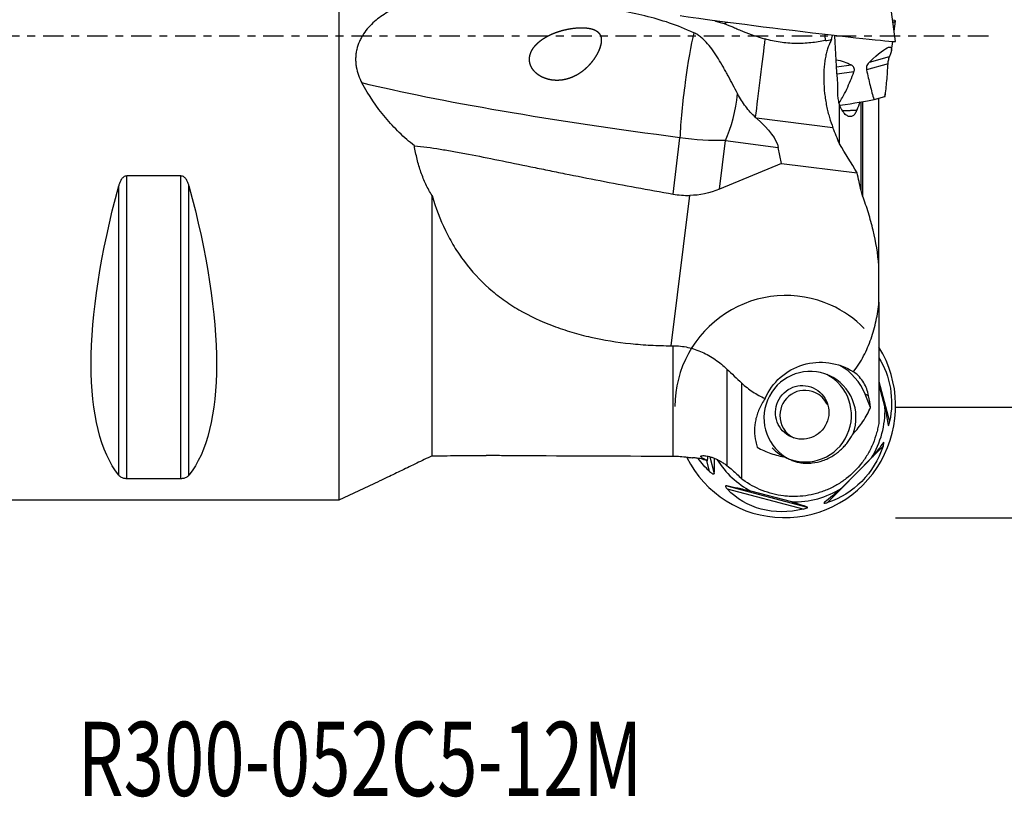
# Model space of a CAD drawing. Units: millimetres. Extents: x -83 to 89, y -41 to 66.
# Drawn here: x 3 to 56, y -41 to 1 of the extents above; entities that cross this region are included whole.
import ezdxf

# ---------------------------------------------------------------- set-up
doc = ezdxf.new("R2010")
doc.units = ezdxf.units.MM
doc.linetypes.add('CENTER', pattern=[47.5, 22, -8.5, 8.5, -8.5])
doc.layers.get('0').update_dxf_attribs({"linetype": 'CONTINUOUS'})
for name, color, linetype in [('1', 4, 'CONTINUOUS'), ('SK2', 7, 'CONTINUOUS'), ('SK4', 2, 'CENTER'), ('SK6', 5, 'CONTINUOUS')]:
    doc.layers.add(name, color=color, linetype=linetype)
doc.styles.add('DEFAULT', font='simplex.shx')
doc.dimstyles.get("Standard").update_dxf_attribs({"dimtxt": 0.18, "dimasz": 0.18, "dimexe": 0.18, "dimexo": 0.0625, "dimgap": 0.09, "dimtad": 1, "dimzin": 0, "dimdsep": 52, "dimtxsty": 'Standard', "dimcen": 0.09, "dimadec": 0, "dimazin": 0, "dimtfac": 1, "dimtdec": 4, "dimtofl": 0, "dimtmove": 0, "dimatfit": 3, "dimfxl": 1, "dimtolj": 1, "dimtzin": 0, "dimarcsym": 0})

# ---------------------------------------------------------------- blocks, each defined once
blk = doc.blocks.new('DimnDraft3D2')
at = {"layer": 'SK2'}
for p, q in [((50, 19.9897), (78.85, 19.9897)), ((76.85, 19.9897), (75.912178, 16.489697)), ((76.85, 19.9897), (76.85, -19.9897)), ((76.85, 19.9897), (77.787822, 16.489703)), ((77.787822, 16.489703), (75.912178, 16.489697)), ((75.912178, -16.489703), (77.787822, -16.489697)), ((76.85, -19.9897), (75.912178, -16.489703)), ((76.85, -19.9897), (77.787822, -16.489697)), ((50, -19.9897), (78.85, -19.9897))]:
    blk.add_line(p, q, dxfattribs=at)
at = {"layer": 'SK2', "insert": (75.975, -3.325), "char_height": 3.5, "attachment_point": 7, "rotation": 90, "line_spacing_factor": 1.084337, "style": 'DEFAULT'}
blk.add_mtext('\\W01.000;\\fsimplex.shx,bigfont.shx;40.0 ', dxfattribs=at)
blk = doc.blocks.new('_CLOSED')
at = {"lineweight": -2}
for p, q in [((-1, 0.166667), (0, 0)), ((-1, 0.166667), (-1, -0.166667)), ((0, 0), (-1, -0.166667)), ((0, 0), (-1, 0))]:
    blk.add_line(p, q, dxfattribs=at)
blk = doc.blocks.new('DimnDraft3D3')
at = {"layer": 'SK2'}
for p, q in [((50, 25.965), (88.85, 25.965)), ((86.85, 25.965), (85.912178, 22.464997)), ((86.85, -25.965), (86.85, 25.965)), ((86.85, 25.965), (87.787822, 22.465003)), ((87.787822, 22.465003), (85.912178, 22.464997)), ((85.912178, -22.465003), (87.787822, -22.464997)), ((86.85, -25.965), (85.912178, -22.465003)), ((86.85, -25.965), (87.787822, -22.464997)), ((50, -25.965), (88.85, -25.965))]:
    blk.add_line(p, q, dxfattribs=at)
at = {"layer": 'SK2', "insert": (85.975, -3.140789), "char_height": 3.5, "attachment_point": 7, "rotation": 90, "line_spacing_factor": 1.084337, "style": 'DEFAULT'}
blk.add_mtext('\\W01.000;\\fsimplex.shx,bigfont.shx;52.0 ', dxfattribs=at)

msp = doc.modelspace()

# ---------------------------------------------------------------- linework, layer by layer
at = {"layer": '1'}
for p, q in [((20, -25), (20, 3.0244)), ((50, -0.275), (49.7758, 1.32)), ((49.9227, 0.2749), (49.9999, 0.8237)), ((49.7768, -0.7622), (49.8454, -0.2749)), ((46.8179, -1.6533), (47.6182, -1.5462)), ((49.5924, -1.4818), (48.4283, -1.8056)), ((48.5829, -1.3877), (49.6775, -1.0832)), ((47.751, -1.917), (46.8469, -2.0379)), ((49.4279, -3.2426), (49.447, -3.1071)), ((46.9732, -5.803), (46.9732, -3.685)), ((48.1357, -8.3229), (48.1357, -3.5382)), ((48.2212, -3.5237), (48.2212, -8.6114)), ((48.8367, -3.4111), (49.4262, -3.2472)), ((49.1, -12.3742), (49.1, -3.3379)), ((49.4262, -3.2472), (49.4279, -3.2426)), ((46.6193, -4.9281), (42.5012, -4.4225)), ((37.9965, -8.5074), (38.3657, -5.4661)), ((40.5026, -8.2444), (40.821, -5.6217)), ((40.821, -5.6217), (43.6732, -5.9907)), ((43.8503, -6.8565), (43.6732, -5.9907)), ((43.8503, -6.8565), (40.5026, -8.2444)), ((43.8503, -6.8565), (47.9243, -7.3567)), ((8.5387, -23.8391), (8.5387, -7.5297)), ((11.4613, -7.5297), (8.5387, -7.5297)), ((11.4613, -23.8391), (11.4613, -7.5297)), ((8.1057, -23.6665), (8.1057, -8.0558)), ((11.8943, -23.6665), (11.8943, -8.0558)), ((25, -22.6247), (25, -8.5861)), ((37.9025, -16.6837), (38.8974, -8.5817)), ((49.1, -14.3341), (49.1, -12.3674)), ((49.1, -14.3341), (49.1, -20.7976)), ((37.9025, -16.6837), (37.9953, -16.6837)), ((37.9953, -22.6536), (37.9953, -16.6837)), ((40.905, -17.9461), (40.905, -23.1494)), ((41.6975, -18.6937), (41.6975, -23.8573)), ((49.1, -18.6131), (49.6775, -20.7772)), ((49.1, -18.7922), (49.4262, -20.0146)), ((48.654, -20.0105), (48.3619, -19.3029)), ((48.5442, -19.3847), (48.3619, -19.3029)), ((49.3243, -22.1054), (46.334, -25.1338)), ((39.9773, -22.6682), (40.2168, -23.5661)), ((48.7034, -22.7332), (47.0928, -24.3643)), ((39.9665, -23.4605), (39.8109, -22.8774)), ((8.5387, -23.8391), (11.4613, -23.8391)), ((20, -25), (22.1535, -23.9899)), ((40.8942, -24.2429), (45.2388, -25.3846)), ((45.0161, -25.498), (40.9313, -24.4245)), ((44.3952, -25.1097), (42.1952, -24.5316)), ((0.3, -25), (20, -25))]:
    msp.add_line(p, q, dxfattribs=at)
for centre, major_axis, ratio, start_param, end_param in [((44.0447, 0.456), (-5.9553, 0.7313), 0.013685, 0.3180746, -3.1379759), ((44.0447, 0.0946), (5.9552, 0.7318), 0.041044, 0, 0.2273113), ((44.0447, 0.0946), (5.9552, 0.7318), 0.041044, -0.2257647, 0), ((38.9452, -2.995), (-0.4827, -3.9708), 0.08927, -2.4913673, -0.888301), ((45.6702, -0.6661), (-0.1902, -1.4879), 0.340409, 1.908162, 2.1662028), ((42.6866, -2.3374), (-0.3656, -2.9776), 0.00168, -2.4004328, -0.8226537), ((39.7575, -3.0968), (-0.5132, -3.9669), 0.427594, 0.9373964, 1.6278006), ((44.5285, -3.8425), (4.8994, 0.6021), 0.041044, -1.0505097, -0.5014277), ((44.0447, -19.9647), (2.4574, 5.4737), 0.991037, 0, 1.9894249), ((44.0447, -19.9647), (2.4574, 5.4737), 0.991037, -0.3734977, 0), ((44.0447, -19.9647), (2.4574, 5.4737), 0.991037, 2.465913, -0.5885004), ((45.3816, -20.5649), (1.0239, 2.2807), 0.991037, -1.5069116, 3.0073978), ((45.3816, -20.5649), (1.3311, 2.9649), 0.991037, -0.7527406, -0.0998784), ((45.1379, -20.4554), (1.0239, 2.2807), 0.991037, -3.0967383, -0.0540076), ((45.0979, -20.4375), (0.5529, 1.2316), 0.991037, 0, 1.9894246), ((45.0979, -20.4375), (0.5529, 1.2316), 0.991037, -0.6880493, 0), ((44.5285, -20.1819), (2.0217, 4.5032), 0.991037, -1.6962534, -1.1182247), ((45.0979, -20.4375), (0.5529, 1.2316), 0.991037, 1.9894249, 3.1095468), ((45.1379, -20.4554), (1.0239, 2.2807), 0.991037, 2.7538891, -3.0967383), ((44.5285, -20.1819), (2.0217, 4.5032), 0.991037, 2.5574387, 3.0705656), ((44.5285, -20.1819), (2.0217, 4.5032), 0.991037, -2.743451, -2.1654222)]:
    msp.add_ellipse(centre, major_axis=major_axis, ratio=ratio, start_param=start_param, end_param=end_param, dxfattribs=at)
at = {"layer": '1', "extrusion": (0, 0, -1)}
for centre, major_axis, ratio, start_param, end_param in [((45.8914, -5.4872), (3.8526, 4.8882), 0.109907, -0.6680725, 0.3700901), ((45.0532, -5.625), (3.026, 3.7794), 0.755638, -0.383774, -0.1500902), ((40.2795, -3.518), (23.8217, -2.9201), 0.090487, 1.6401243, 2.4869421), ((31.5475, -2.0347), (12.1038, -4.3795), 0.228086, -0.5289586, -0.1386086), ((39.0786, -3.0473), (5.9559, -0.7264), 0.415541, 1.2236632, 1.6399954), ((21.0563, 0), (11.7093, 24.6772), 0.341999, -2.9743796, -2.05976), ((-1.0563, 0), (11.7093, -24.6772), 0.341999, -1.0818327, -0.1672131), ((39.5348, 0.7108), (1.1377, 9.2639), 0.642847, 2.7925016, 3.0581374), ((45.9679, -20.8281), (3.1093, -1.0354), 0.991622, -3.0534303, -1.3229175), ((45.8914, -19.9633), (0.788, 4.3172), 0.882331, 0.765973, 1.5983362), ((45.5846, -21.1172), (2.2275, 3.7031), 0.88765, 1.317991, 2.3561536), ((50, 0), (184.5077, 1.2679), 0.122592, 1.6367483, 1.6864025), ((43.6013, -20.5961), (4.9412, -0.0368), 0.857874, 2.3909757, 2.597278), ((44.4396, -21.4336), (3.873, 2.5234), 0.8683, 1.9557089, 2.9938716)]:
    msp.add_ellipse(centre, major_axis=major_axis, ratio=ratio, start_param=start_param, end_param=end_param, dxfattribs=at)
at = {"layer": '1'}
msp.add_ellipse((44.9624, -20.2801), major_axis=(-0.5939, -1.3228), ratio=0.991037, dxfattribs=at)
for points, knots in [([(39.1148, 0.1916), (38.6733, 0.3932), (38.2376, 0.5678), (37.3634, 0.8672), (36.9249, 0.9922), (36.0409, 1.2068), (35.5956, 1.2968), (34.7053, 1.457), (34.2602, 1.5272), (33.3844, 1.6561), (32.9532, 1.7149), (32.1102, 1.825), (31.6984, 1.8763), (30.4969, 2.0216), (29.7415, 2.107), (29.0373, 2.1823)], [0, 0, 0, 0, 0.125, 0.125, 0.25, 0.25, 0.375, 0.375, 0.5, 0.5, 0.625, 0.625, 0.75, 0.75, 1, 1, 1, 1]), ([(25, 2.1), (24.7219, 2.0532), (24.447, 1.9951), (23.9052, 1.8514), (23.6382, 1.766), (23.2448, 1.6116), (23.1149, 1.5558), (22.8578, 1.4338), (22.7302, 1.3675), (22.356, 1.1521), (22.1182, 0.9877), (21.7861, 0.6967), (21.6802, 0.5926), (21.4836, 0.3715), (21.3923, 0.2542), (21.268, 0.0657), (21.2287, 0.0008), (21.1549, -0.1338), (21.1203, -0.2037), (21.0267, -0.4165), (20.9771, -0.5636), (20.9243, -0.793), (20.9102, -0.8714), (20.8903, -1.0277), (20.8783, -1.1839), (20.8818, -1.34), (20.893, -1.496), (20.9025, -1.5744), (20.9416, -1.8057), (20.9816, -1.9543), (21.0853, -2.2424), (21.1492, -2.3816), (21.2218, -2.514)], [0, 0, 0, 0, 0.125, 0.125, 0.25, 0.25, 0.3125, 0.3125, 0.375, 0.375, 0.5, 0.5, 0.5625, 0.5625, 0.625, 0.625, 0.65625, 0.65625, 0.6875, 0.6875, 0.75, 0.75, 0.78125, 0.78125, 0.8125, 0.84375, 0.84375, 0.875, 0.875, 0.9375, 0.9375, 1, 1, 1, 1]), ([(40.2429, 0.8439), (40.3115, 0.8154), (40.389, 0.787), (40.5195, 0.7472), (40.5652, 0.7345), (40.6588, 0.7112), (40.707, 0.7005), (40.7566, 0.6908)], [0, 0, 0, 0, 0.5, 0.5, 0.75, 0.75, 1, 1, 1, 1]), ([(40.7566, 0.6908), (40.8108, 0.71), (40.8655, 0.7332), (40.9234, 0.7605), (40.928, 0.7627), (40.9327, 0.7649)], [0, 0, 0, 0, 0.9193269, 0.9193269, 1, 1, 1, 1]), ([(40.7566, 0.6908), (40.9146, 0.6267), (41.0779, 0.5574), (41.3343, 0.4493), (41.4216, 0.4126), (41.6004, 0.3385), (41.6919, 0.3011), (42.1536, 0.1171), (42.542, -0.0227), (42.9529, -0.1405)], [0, 0, 0, 0, 0.25, 0.25, 0.375, 0.375, 0.5, 0.5, 1, 1, 1, 1]), ([(34.1039, -0.4495), (34.0424, -0.6546), (34.0015, -0.7562), (33.9281, -0.9076), (33.9016, -0.9579), (33.8445, -1.0583), (33.814, -1.1082), (33.7184, -1.2546), (33.6488, -1.3487), (33.5356, -1.4845), (33.4962, -1.529), (33.4157, -1.6149), (33.3744, -1.6563), (33.2477, -1.7763), (33.1591, -1.8506), (32.9734, -1.987), (32.8772, -2.0483), (32.6812, -2.1553), (32.5809, -2.2014), (32.4265, -2.2592), (32.3742, -2.2766), (32.2699, -2.307), (32.2176, -2.3201), (32.0605, -2.3534), (31.9553, -2.3674), (31.7435, -2.379), (31.6364, -2.3763), (31.4275, -2.3541), (31.3248, -2.3346), (31.1739, -2.2921), (31.124, -2.2758), (31.0254, -2.2382), (30.9765, -2.2169), (30.8338, -2.1461), (30.744, -2.0899), (30.6193, -1.9895), (30.5792, -1.9531), (30.5044, -1.8753), (30.4697, -1.834), (30.3749, -1.7023), (30.3237, -1.6024), (30.2766, -1.4429), (30.2656, -1.3876), (30.2544, -1.2744), (30.2542, -1.2177), (30.2646, -1.1042), (30.2752, -1.047), (30.3064, -0.9347), (30.3268, -0.8802), (30.3759, -0.7741), (30.4048, -0.7222), (30.4687, -0.6235), (30.5036, -0.5765), (30.5785, -0.4863), (30.6185, -0.4432), (30.7028, -0.3605), (30.7472, -0.3209), (30.8835, -0.2087), (30.9796, -0.1418), (31.1794, -0.0199), (31.2836, 0.0352), (31.4968, 0.1345), (31.6049, 0.1783), (31.9326, 0.2953), (32.1558, 0.3543), (32.4962, 0.417), (32.6109, 0.4334), (32.8383, 0.4561), (32.9513, 0.4625), (33.1753, 0.463), (33.2869, 0.4572), (33.4468, 0.4361), (33.499, 0.4271), (33.6008, 0.404), (33.6506, 0.3898), (33.7451, 0.3557), (33.7897, 0.3359), (33.8724, 0.2896), (33.911, 0.2629), (33.9788, 0.2031), (34.008, 0.1704), (34.0571, 0.0986), (34.0772, 0.0592), (34.1073, -0.024), (34.1174, -0.0675), (34.1289, -0.1585), (34.1303, -0.2062), (34.1231, -0.3506), (34.1039, -0.4495), (34.0424, -0.6546)], [-0.03125, -0.03125, 0, 0, 0.03125, 0.03125, 0.046875, 0.046875, 0.0625, 0.0625, 0.09375, 0.09375, 0.109375, 0.109375, 0.125, 0.125, 0.15625, 0.15625, 0.1875, 0.1875, 0.21875, 0.21875, 0.234375, 0.234375, 0.25, 0.25, 0.28125, 0.28125, 0.3125, 0.3125, 0.34375, 0.34375, 0.359375, 0.359375, 0.375, 0.375, 0.40625, 0.40625, 0.421875, 0.421875, 0.4375, 0.4375, 0.46875, 0.46875, 0.484375, 0.484375, 0.5, 0.5, 0.515625, 0.515625, 0.53125, 0.53125, 0.546875, 0.546875, 0.5625, 0.5625, 0.578125, 0.578125, 0.59375, 0.59375, 0.625, 0.625, 0.65625, 0.65625, 0.6875, 0.6875, 0.75, 0.75, 0.78125, 0.78125, 0.8125, 0.8125, 0.84375, 0.84375, 0.859375, 0.859375, 0.875, 0.875, 0.890625, 0.890625, 0.90625, 0.90625, 0.921875, 0.921875, 0.9375, 0.9375, 0.953125, 0.953125, 0.96875, 0.96875, 1, 1, 1.03125, 1.03125]), ([(41.4803, -3.0899), (41.3113, -2.775), (41.1448, -2.4568), (40.9306, -2.0603), (40.8875, -1.9811), (40.8002, -1.8229), (40.756, -1.7436), (40.6229, -1.5092), (40.5338, -1.3573), (40.3518, -1.0632), (40.2589, -0.921), (40.0655, -0.6482), (39.9647, -0.5175), (39.7534, -0.2763), (39.6426, -0.165), (39.4597, -0.0153), (39.3955, 0.0319), (39.2607, 0.1181), (39.19, 0.1572), (39.1148, 0.1916)], [0, 0, 0, 0, 0.25, 0.25, 0.3125, 0.3125, 0.375, 0.375, 0.5, 0.5, 0.625, 0.625, 0.75, 0.75, 0.875, 0.875, 0.9375, 0.9375, 1, 1, 1, 1]), ([(46.5509, -0.1781), (46.5598, -0.1202), (46.5703, -0.0649), (46.5884, 0.0156), (46.5951, 0.0425), (46.602, 0.0685)], [0, 0, 0, 0, 0.6569919, 0.6569919, 1, 1, 1, 1]), ([(46.2111, -0.2347), (46.0861, -0.2575), (45.9586, -0.2794), (45.6977, -0.3186), (45.5641, -0.336), (45.1566, -0.378), (44.8823, -0.3917), (44.4675, -0.3853), (44.3287, -0.3787), (44.0501, -0.356), (43.9096, -0.3398), (43.4908, -0.2769), (43.2186, -0.2166), (42.9529, -0.1405)], [0, 0, 0, 0, 0.125, 0.125, 0.25, 0.25, 0.5, 0.5, 0.625, 0.625, 0.75, 0.75, 1, 1, 1, 1]), ([(46.5509, -0.1781), (46.4852, -0.2827), (46.4242, -0.4102), (46.3414, -0.6388), (46.3157, -0.7204), (46.2687, -0.8919), (46.2473, -0.9822), (46.2091, -1.172), (46.1923, -1.2715), (46.1636, -1.4801), (46.1521, -1.5868), (46.1346, -1.805), (46.1286, -1.9164), (46.1222, -2.1439), (46.1218, -2.2608), (46.1292, -2.6116), (46.1453, -2.845), (46.1848, -3.1946), (46.2005, -3.3109), (46.2362, -3.5377), (46.2562, -3.649), (46.3001, -3.8674), (46.3241, -3.9745), (46.3758, -4.1846), (46.4033, -4.2863), (46.4894, -4.5797), (46.552, -4.761), (46.6193, -4.9281)], [0, 0, 0, 0, 0.125, 0.125, 0.1875, 0.1875, 0.25, 0.25, 0.3125, 0.3125, 0.375, 0.375, 0.4375, 0.4375, 0.5, 0.5, 0.625, 0.625, 0.6875, 0.6875, 0.75, 0.75, 0.8125, 0.8125, 0.875, 0.875, 1, 1, 1, 1]), ([(47.751, -1.917), (47.7583, -1.8972), (47.7643, -1.8771), (47.7728, -1.8363), (47.7753, -1.8154), (47.7767, -1.755), (47.7691, -1.7163), (47.7406, -1.6507), (47.7203, -1.6236), (47.6732, -1.5787), (47.6465, -1.5609), (47.6182, -1.5462)], [0, 0, 0, 0, 0.125, 0.125, 0.25, 0.25, 0.5, 0.5, 0.75, 0.75, 1, 1, 1, 1]), ([(48.5829, -1.3877), (48.5587, -1.411), (48.535, -1.4368), (48.4905, -1.4969), (48.4703, -1.5301), (48.4378, -1.6057), (48.4263, -1.6476), (48.4178, -1.7297), (48.4206, -1.7696), (48.4283, -1.8056)], [0, 0, 0, 0, 0.25, 0.25, 0.5, 0.5, 0.75, 0.75, 1, 1, 1, 1]), ([(49.4262, -3.2472), (49.4472, -3.1139), (49.4653, -2.9749), (49.4978, -2.69), (49.5123, -2.544), (49.5519, -2.099), (49.5735, -1.7929), (49.5924, -1.4818)], [0, 0, 0, 0, 0.25, 0.25, 0.5, 0.5, 1, 1, 1, 1]), ([(49.5924, -1.4818), (49.5936, -1.4625), (49.5952, -1.4426), (49.5992, -1.4019), (49.6017, -1.3807), (49.6106, -1.3188), (49.6184, -1.278), (49.6353, -1.2067), (49.6442, -1.1761), (49.6615, -1.1237), (49.6697, -1.1019), (49.6775, -1.0832)], [0, 0, 0, 0, 0.125, 0.125, 0.25, 0.25, 0.5, 0.5, 0.75, 0.75, 1, 1, 1, 1]), ([(46.9583, -3.5932), (47.0193, -3.4988), (47.0764, -3.4025), (47.2132, -3.1575), (47.2893, -3.0069), (47.505, -2.5489), (47.6324, -2.2352), (47.751, -1.917)], [0, 0, 0, 0, 0.1809033, 0.1809033, 0.4539356, 0.4539356, 1, 1, 1, 1]), ([(48.4283, -1.8056), (48.4903, -2.0942), (48.5542, -2.3765), (48.6549, -2.7825), (48.6894, -2.9149), (48.7608, -3.1709), (48.7977, -3.2946), (48.8367, -3.4111)], [0, 0, 0, 0, 0.5, 0.5, 0.75, 0.75, 1, 1, 1, 1]), ([(24.0476, -5.9016), (23.7682, -5.682), (23.4974, -5.4456), (23.1047, -5.0637), (22.9759, -4.9316), (22.7259, -4.6614), (22.6043, -4.5228), (22.013, -3.8131), (21.593, -3.191), (21.2218, -2.514)], [0, 0, 0, 0, 0.25, 0.25, 0.375, 0.375, 0.5, 0.5, 1, 1, 1, 1]), ([(46.9732, -3.685), (46.9627, -3.6452), (46.9529, -3.6039), (46.9346, -3.5185), (46.9261, -3.474), (46.9035, -3.3384), (46.8922, -3.246), (46.8811, -3.1046), (46.8783, -3.0566), (46.875, -2.9622), (46.8745, -2.9156), (46.8757, -2.7775), (46.8808, -2.6867), (46.8896, -2.6022)], [0, 0, 0, 0, 0.125, 0.125, 0.25, 0.25, 0.5, 0.5, 0.625, 0.625, 0.75, 0.75, 1, 1, 1, 1]), ([(42.4342, -4.3626), (42.2461, -4.1909), (42.075, -3.9995), (41.8385, -3.6811), (41.763, -3.5698), (41.6174, -3.3367), (41.5473, -3.2148), (41.4803, -3.0899)], [0, 0, 0, 0, 0.5, 0.5, 0.75, 0.75, 1, 1, 1, 1]), ([(47.3373, -4.2514), (47.3031, -4.2264), (47.2693, -4.1957), (47.203, -4.1225), (47.1701, -4.0794), (47.1077, -3.9834), (47.0782, -3.9306), (47.0227, -3.8151), (46.9965, -3.7516), (46.9732, -3.685)], [0, 0, 0, 0, 0.25, 0.25, 0.5, 0.5, 0.75, 0.75, 1, 1, 1, 1]), ([(47.9059, -3.9889), (47.8813, -3.9906), (47.8323, -3.9938), (47.757, -3.9985), (47.6808, -4.0029), (47.6037, -4.0071), (47.5259, -4.0111), (47.4473, -4.0147), (47.368, -4.0181), (47.2882, -4.0211), (47.2078, -4.0238), (47.1422, -4.0257), (47.1033, -4.0267), (47.0916, -4.027)], [0, 0, 0, 0, 0.0991252, 0.1974946, 0.2951318, 0.3920598, 0.4883009, 0.5838772, 0.6788098, 0.7731193, 0.8668257, 0.9599482, 1, 1, 1, 1]), ([(47.906, -3.9889), (47.8904, -4.03), (47.8729, -4.0683), (47.8358, -4.1368), (47.816, -4.1672), (47.774, -4.2208), (47.7517, -4.244), (47.7051, -4.2823), (47.681, -4.2973), (47.6316, -4.3193), (47.6061, -4.3263), (47.5537, -4.3324), (47.5269, -4.3313), (47.4733, -4.3215), (47.4463, -4.3127), (47.392, -4.2877), (47.3645, -4.2713), (47.3373, -4.2514)], [0, 0, 0, 0, 0.125, 0.125, 0.25, 0.25, 0.375, 0.375, 0.5, 0.5, 0.625, 0.625, 0.75, 0.75, 0.875, 0.875, 1, 1, 1, 1]), ([(24.0476, -5.9016), (24.4869, -5.9446), (24.9487, -6.0076), (25.6763, -6.1232), (25.9247, -6.1653), (26.4335, -6.2555), (26.6946, -6.3037), (27.4899, -6.4548), (28.036, -6.564), (29.1603, -6.7924), (29.7385, -6.9118), (30.6307, -7.0952), (30.9322, -7.157), (31.5437, -7.2819), (31.8545, -7.345), (32.7929, -7.5341), (33.4258, -7.6597), (34.7063, -7.9078), (35.3539, -8.0305), (36.6639, -8.2719), (37.3263, -8.3906), (37.9965, -8.5074)], [0, 0, 0, 0, 0.125, 0.125, 0.1875, 0.1875, 0.25, 0.25, 0.375, 0.375, 0.5, 0.5, 0.5625, 0.5625, 0.625, 0.625, 0.75, 0.75, 0.875, 0.875, 1, 1, 1, 1]), ([(25, -8.5861), (24.9392, -8.49), (24.8812, -8.3912), (24.7712, -8.1898), (24.7191, -8.087), (24.5709, -7.7723), (24.4829, -7.5543), (24.3654, -7.2156), (24.3287, -7.1008), (24.2598, -6.8673), (24.2276, -6.7485), (24.1387, -6.3902), (24.089, -6.1476), (24.0476, -5.9016)], [0, 0, 0, 0, 0.125, 0.125, 0.25, 0.25, 0.5, 0.5, 0.625, 0.625, 0.75, 0.75, 1, 1, 1, 1]), ([(8.5387, -7.5297), (8.5069, -7.5297), (8.476, -7.536), (8.4176, -7.5586), (8.391, -7.5743), (8.317, -7.6307), (8.2781, -7.6777), (8.2117, -7.7787), (8.1851, -7.8319), (8.1398, -7.9417), (8.1211, -7.9985), (8.1057, -8.0558)], [0, 0, 0, 0, 0.125, 0.125, 0.25, 0.25, 0.5, 0.5, 0.75, 0.75, 1, 1, 1, 1]), ([(11.8943, -8.0558), (11.8789, -7.9985), (11.8604, -7.9422), (11.8151, -7.8325), (11.7883, -7.7787), (11.7219, -7.6777), (11.6822, -7.6302), (11.6094, -7.5746), (11.5823, -7.5585), (11.5244, -7.5361), (11.493, -7.5297), (11.4613, -7.5297)], [0, 0, 0, 0, 0.25, 0.25, 0.5, 0.5, 0.75, 0.75, 0.875, 0.875, 1, 1, 1, 1]), ([(48.2212, -8.6063), (48.2038, -8.5593), (48.188, -8.5113), (48.1595, -8.4148), (48.1469, -8.3663), (48.1357, -8.3176)], [0, 0, 0, 0, 0.5, 0.5, 1, 1, 1, 1]), ([(25, -8.5861), (25.1944, -9.2458), (25.4328, -9.8726), (25.8652, -10.7639), (26.0219, -11.0528), (26.2772, -11.4739), (26.3657, -11.6122), (26.5498, -11.8846), (26.6457, -12.0191), (27.1403, -12.6768), (27.5823, -13.1533), (28.317, -13.8002), (28.5739, -14.0046), (28.9778, -14.2947), (29.1156, -14.3886), (29.3973, -14.5712), (29.5417, -14.66), (30.2727, -15.0865), (30.8898, -15.3752), (31.8616, -15.742), (32.1933, -15.8531), (32.8719, -16.0541), (33.2199, -16.1442), (34.269, -16.3804), (34.9805, -16.4944), (36.0648, -16.6082), (36.4291, -16.6365), (37.1633, -16.6743), (37.5332, -16.6837), (37.9025, -16.6837)], [0, 0, 0, 0, 0.125, 0.125, 0.1875, 0.1875, 0.21875, 0.21875, 0.25, 0.25, 0.375, 0.375, 0.4375, 0.4375, 0.46875, 0.46875, 0.5, 0.5, 0.625, 0.625, 0.6875, 0.6875, 0.75, 0.75, 0.875, 0.875, 0.9375, 0.9375, 1, 1, 1, 1]), ([(49.1, -12.3674), (49.0442, -11.7258), (48.9367, -11.0912), (48.7499, -10.3051), (48.7099, -10.1483), (48.6247, -9.8353), (48.5795, -9.6789), (48.4372, -9.2138), (48.3334, -8.9081), (48.2212, -8.6063)], [0, 0, 0, 0, 0.5, 0.5, 0.625, 0.625, 0.75, 0.75, 1, 1, 1, 1]), ([(47.726, -18.0931), (47.83, -17.9588), (47.9284, -17.8186), (48.1113, -17.5322), (48.1959, -17.3858), (48.4315, -16.9384), (48.5642, -16.629), (48.7315, -16.1504), (48.782, -15.9881), (48.8727, -15.6602), (48.9126, -15.4956), (49.0172, -15.0004), (49.0671, -14.6681), (49.1, -14.3341)], [0, 0, 0, 0, 0.125, 0.125, 0.25, 0.25, 0.5, 0.5, 0.625, 0.625, 0.75, 0.75, 1, 1, 1, 1]), ([(37.9953, -16.6837), (38.2661, -16.6837), (38.5339, -16.7138), (38.931, -16.8025), (39.0633, -16.8396), (39.3212, -16.9266), (39.4472, -16.9764), (39.6935, -17.0877), (39.8139, -17.1493), (40.0494, -17.2833), (40.1649, -17.3561), (40.5015, -17.5887), (40.7099, -17.7605), (40.905, -17.9461)], [0, 0, 0, 0, 0.25, 0.25, 0.375, 0.375, 0.5, 0.5, 0.625, 0.625, 0.75, 0.75, 1, 1, 1, 1]), ([(48.5442, -19.3847), (48.5193, -19.2554), (48.4854, -19.1335), (48.3984, -18.8999), (48.3453, -18.7882), (48.2156, -18.573), (48.1386, -18.4691), (47.9562, -18.2724), (47.851, -18.1793), (47.726, -18.0931)], [0, 0, 0, 0, 0.25, 0.25, 0.5, 0.5, 0.75, 0.75, 1, 1, 1, 1]), ([(41.6975, -18.6937), (41.7909, -18.7811), (41.8882, -18.865), (42.0875, -19.0229), (42.1899, -19.0971), (42.5055, -19.3058), (42.7271, -19.426), (42.961, -19.5252)], [0, 0, 0, 0, 0.25, 0.25, 0.5, 0.5, 1, 1, 1, 1]), ([(42.961, -19.5252), (42.8317, -19.7172), (42.7275, -19.9082), (42.6017, -20.1959), (42.565, -20.292), (42.5017, -20.4849), (42.475, -20.5819), (42.4107, -20.8733), (42.3885, -21.0673), (42.3889, -21.458), (42.4114, -21.6548), (42.4625, -21.8543)], [0, 0, 0, 0, 0.25, 0.25, 0.375, 0.375, 0.5, 0.5, 0.75, 0.75, 1, 1, 1, 1]), ([(47.7026, -21.432), (47.9013, -21.2269), (48.0802, -21.0041), (48.32, -20.6442), (48.3946, -20.5208), (48.5324, -20.2694), (48.5958, -20.1412), (48.654, -20.0105)], [0, 0, 0, 0, 0.5, 0.5, 0.75, 0.75, 1, 1, 1, 1]), ([(49.4262, -20.0146), (49.4472, -20.1185), (49.4653, -20.2125), (49.4978, -20.3886), (49.5123, -20.4707), (49.5519, -20.7045), (49.5735, -20.8443), (49.5924, -20.9754)], [0, 0, 0, 0, 0.25, 0.25, 0.5, 0.5, 1, 1, 1, 1]), ([(49.1, -20.7976), (49.0857, -20.8965), (49.0683, -20.9953), (49.0272, -21.1923), (49.0033, -21.291), (48.9228, -21.5831), (48.7919, -21.9621), (48.6151, -22.3205), (48.4148, -22.6685), (48.3019, -22.8382), (47.9362, -23.3177), (47.6554, -23.6015), (47.2573, -23.9105), (47.1752, -23.9701), (47.0086, -24.0827), (46.9239, -24.136), (46.6653, -24.2872), (46.4872, -24.3764), (46.2114, -24.4927), (46.118, -24.5285), (45.9284, -24.5943), (45.8318, -24.6243), (45.5413, -24.704), (45.3461, -24.7441), (44.9525, -24.7987), (44.7542, -24.8133), (44.4542, -24.8158), (44.3535, -24.8133), (44.1533, -24.802), (44.0538, -24.7931), (43.7575, -24.7569), (43.5626, -24.7203), (43.178, -24.6225), (42.9879, -24.5611), (42.428, -24.3396), (42.0808, -24.148), (41.7585, -23.9142)], [0, 0, 0, 0, 0.03125, 0.03125, 0.0625, 0.0625, 0.125, 0.1875, 0.1875, 0.25, 0.25, 0.375, 0.375, 0.40625, 0.40625, 0.4375, 0.4375, 0.5, 0.5, 0.53125, 0.53125, 0.5625, 0.5625, 0.625, 0.625, 0.6875, 0.6875, 0.71875, 0.71875, 0.75, 0.75, 0.8125, 0.8125, 0.875, 0.875, 1, 1, 1, 1]), ([(49.6004, -20.9981), (49.6017, -20.9991), (49.6031, -20.9993), (49.6106, -20.9971), (49.6184, -20.9843), (49.6353, -20.9423), (49.6442, -20.9139), (49.6615, -20.8498), (49.6697, -20.8144), (49.6775, -20.7772)], [0, 0, 0, 0, 0.0811411, 0.0811411, 0.3874274, 0.3874274, 0.6937137, 0.6937137, 1, 1, 1, 1]), ([(44.0645, -22.6893), (44.1241, -22.7277), (44.188, -22.7643), (44.3222, -22.8312), (44.3927, -22.8616), (44.5405, -22.9156), (44.6179, -22.9391), (44.7804, -22.9783), (44.8658, -22.994), (45.0401, -23.0152), (45.1294, -23.0211), (45.3125, -23.0223), (45.4069, -23.0176), (45.6933, -22.9862), (45.8836, -22.9433), (46.1205, -22.8605), (46.168, -22.8424), (46.2615, -22.8038), (46.3075, -22.7832), (46.4435, -22.7181), (46.5314, -22.6699), (46.7017, -22.5645), (46.7847, -22.5068), (46.9404, -22.3866), (47.0138, -22.3236), (47.1523, -22.1931), (47.2178, -22.125), (47.3387, -21.9875), (47.3942, -21.9182), (47.4965, -21.7788), (47.5434, -21.7088), (47.6295, -21.5687), (47.6679, -21.4998), (47.7026, -21.432)], [0, 0, 0, 0, 0.0625, 0.0625, 0.125, 0.125, 0.1875, 0.1875, 0.25, 0.25, 0.3125, 0.3125, 0.375, 0.375, 0.5, 0.5, 0.53125, 0.53125, 0.5625, 0.5625, 0.625, 0.625, 0.6875, 0.6875, 0.75, 0.75, 0.8125, 0.8125, 0.875, 0.875, 0.9375, 0.9375, 1, 1, 1, 1]), ([(42.5388, -22.1596), (42.6562, -22.226), (42.7766, -22.2873), (43.0234, -22.3994), (43.1506, -22.4505), (43.5363, -22.5848), (43.798, -22.6496), (44.0645, -22.6893)], [0, 0, 0, 0, 0.25, 0.25, 0.5, 0.5, 1, 1, 1, 1]), ([(49.3445, -21.9079), (49.2595, -22.0254), (49.1679, -22.1488), (49.0124, -22.3507), (48.9575, -22.4208), (48.8386, -22.5695), (48.7747, -22.6479), (48.7034, -22.7332)], [0, 0, 0, 0, 0.5, 0.5, 0.75, 0.75, 1, 1, 1, 1]), ([(49.3243, -22.1054), (49.3359, -22.0701), (49.346, -22.0364), (49.3623, -21.9743), (49.3682, -21.9469), (49.3737, -21.9048), (49.3729, -21.8914), (49.3635, -21.8858), (49.3551, -21.8933), (49.3445, -21.9079)], [0, 0, 0, 0, 0.25, 0.25, 0.5, 0.5, 0.75, 0.75, 1, 1, 1, 1]), ([(25, -22.6247), (24.7219, -22.758), (24.447, -22.8902), (23.9052, -23.1511), (23.6382, -23.2799), (23.2448, -23.4693), (23.1149, -23.5318), (22.8578, -23.6552), (22.7302, -23.7163), (22.4519, -23.8491), (22.3028, -23.9198), (22.1592, -23.9872)], [0, 0, 0, 0, 0.2765841, 0.2765841, 0.5531682, 0.5531682, 0.6914603, 0.6914603, 0.8297523, 0.8297523, 1, 1, 1, 1]), ([(25, -22.6247), (25.4352, -22.6176), (25.8779, -22.6122), (26.5518, -22.6087), (26.778, -22.6083), (27.2338, -22.6089), (27.4609, -22.61), (27.6871, -22.6117)], [0, 0, 0, 0, 0.5, 0.5, 0.75, 0.75, 1, 1, 1, 1]), ([(28.8717, -22.6145), (28.7133, -22.6133), (28.5535, -22.6126), (28.2311, -22.6122), (28.0704, -22.6126), (27.9116, -22.6134)], [0, 0, 0, 0, 0.5, 0.5, 1, 1, 1, 1]), ([(39.839, -22.8863), (39.7202, -22.8449), (39.609, -22.8132), (39.457, -22.7774), (39.4094, -22.7676), (39.3227, -22.7519), (39.2834, -22.746), (39.2128, -22.737), (39.1817, -22.7341), (39.13, -22.7309), (39.109, -22.7305), (39.0769, -22.7317), (39.0658, -22.7333), (39.0558, -22.7374), (39.0541, -22.7395), (39.0548, -22.7419)], [0, 0, 0, 0, 0.26004, 0.26004, 0.39006, 0.39006, 0.52008, 0.52008, 0.6500999, 0.6500999, 0.7801199, 0.7801199, 0.9101399, 0.9101399, 1, 1, 1, 1]), ([(39.8423, -22.8859), (39.7967, -22.863), (39.7547, -22.8417), (39.6783, -22.8018), (39.644, -22.7831), (39.5859, -22.7491), (39.5618, -22.7335), (39.524, -22.7049), (39.5103, -22.6918), (39.4944, -22.6686), (39.492, -22.6584), (39.4981, -22.6408), (39.5067, -22.6333), (39.5338, -22.6216), (39.5522, -22.6172), (39.5986, -22.612), (39.6268, -22.6111), (39.691, -22.6135), (39.727, -22.6167), (39.8071, -22.628), (39.8516, -22.6362), (39.9464, -22.658), (39.9965, -22.6716), (40.1019, -22.7049), (40.1577, -22.7248), (40.2723, -22.7708), (40.3303, -22.7967), (40.4475, -22.8541), (40.5072, -22.8861), (40.6251, -22.9546), (40.6828, -22.991), (40.7958, -23.0675), (40.8514, -23.1079), (40.905, -23.1494)], [0, 0, 0, 0, 0.0625, 0.0625, 0.125, 0.125, 0.1875, 0.1875, 0.25, 0.25, 0.3125, 0.3125, 0.375, 0.375, 0.4375, 0.4375, 0.5, 0.5, 0.5625, 0.5625, 0.625, 0.625, 0.6875, 0.6875, 0.75, 0.75, 0.8125, 0.8125, 0.875, 0.875, 0.9375, 0.9375, 1, 1, 1, 1]), ([(40.2168, -23.5661), (40.2281, -23.4266), (40.2362, -23.2786), (40.2394, -23.0329), (40.239, -22.947), (40.2355, -22.8247), (40.2343, -22.7935), (40.2329, -22.7615)], [0, 0, 0, 0, 0.600092, 0.600092, 0.900138, 0.900138, 1, 1, 1, 1]), ([(40.905, -23.1494), (41.01, -23.2309), (41.108, -23.3109), (41.2896, -23.4672), (41.369, -23.5397), (41.4366, -23.6058)], [0, 0, 0, 0, 0.5, 0.5, 1, 1, 1, 1]), ([(8.1057, -23.6665), (8.1211, -23.686), (8.1396, -23.705), (8.1849, -23.7414), (8.2117, -23.7591), (8.2781, -23.7919), (8.3178, -23.8072), (8.3906, -23.8249), (8.4177, -23.83), (8.4756, -23.8371), (8.507, -23.8391), (8.5387, -23.8391)], [0, 0, 0, 0, 0.25, 0.25, 0.5, 0.5, 0.75, 0.75, 0.875, 0.875, 1, 1, 1, 1]), ([(11.4613, -23.8391), (11.4931, -23.8391), (11.524, -23.8371), (11.5824, -23.83), (11.609, -23.825), (11.683, -23.807), (11.7219, -23.7919), (11.7883, -23.7591), (11.8149, -23.7416), (11.8602, -23.7051), (11.8789, -23.686), (11.8943, -23.6665)], [0, 0, 0, 0, 0.125, 0.125, 0.25, 0.25, 0.5, 0.5, 0.75, 0.75, 1, 1, 1, 1]), ([(39.9665, -23.4605), (39.9954, -23.4875), (40.0243, -23.5124), (40.0817, -23.5561), (40.1091, -23.5741), (40.1588, -23.5979), (40.1801, -23.6029), (40.2083, -23.5955), (40.2154, -23.5835), (40.2168, -23.5661)], [0, 0, 0, 0, 0.25, 0.25, 0.5, 0.5, 0.75, 0.75, 1, 1, 1, 1]), ([(40.8942, -24.2429), (40.8823, -24.2404), (40.8717, -24.2391), (40.8535, -24.2395), (40.8459, -24.2414), (40.8298, -24.2518), (40.8277, -24.2659), (40.839, -24.3032), (40.852, -24.3257), (40.8863, -24.3737), (40.9076, -24.399), (40.9313, -24.4245)], [0, 0, 0, 0, 0.125, 0.125, 0.25, 0.25, 0.5, 0.5, 0.75, 0.75, 1, 1, 1, 1]), ([(42.1952, -24.5316), (42.0662, -24.5016), (41.9458, -24.4741), (41.7152, -24.422), (41.6051, -24.3975), (41.2853, -24.3269), (41.086, -24.2838), (40.8942, -24.2429)], [0, 0, 0, 0, 0.25, 0.25, 0.5, 0.5, 1, 1, 1, 1]), ([(47.0928, -24.3643), (47.0001, -24.4451), (46.9138, -24.5188), (46.7488, -24.6577), (46.6702, -24.7228), (46.4421, -24.9094), (46.3003, -25.0223), (46.1641, -25.1289)], [0, 0, 0, 0, 0.25, 0.25, 0.5, 0.5, 1, 1, 1, 1]), ([(45.2388, -25.3846), (45.1284, -25.3461), (45.0089, -25.3054), (44.8046, -25.2383), (44.7323, -25.2149), (44.5751, -25.1651), (44.4903, -25.1386), (44.3952, -25.1097)], [0, 0, 0, 0, 0.5, 0.5, 0.75, 0.75, 1, 1, 1, 1]), ([(45.0161, -25.498), (45.0542, -25.4887), (45.0906, -25.4787), (45.1579, -25.4573), (45.1876, -25.4463), (45.2342, -25.4242), (45.2498, -25.4135), (45.2587, -25.3961), (45.2525, -25.3894), (45.2388, -25.3846)], [0, 0, 0, 0, 0.25, 0.25, 0.5, 0.5, 0.75, 0.75, 1, 1, 1, 1]), ([(46.1391, -25.1541), (46.1378, -25.1566), (46.1371, -25.1588), (46.1371, -25.1682), (46.1476, -25.1717), (46.1845, -25.1708), (46.2101, -25.1666), (46.268, -25.1533), (46.3003, -25.1444), (46.334, -25.1338)], [0, 0, 0, 0, 0.0811421, 0.0811421, 0.3874281, 0.3874281, 0.693714, 0.693714, 1, 1, 1, 1])]:
    msp.add_open_spline(points, degree=3, knots=knots, dxfattribs=at)
for points in [[(46.8896, -2.6022), (46.8147, -1.7274), (46.7574, -0.8537), (46.7193, 0.0187)], [(46.2111, -0.2347), (46.3245, -0.214), (46.4377, -0.1951), (46.5509, -0.1781)], [(48.0805, -3.5328), (48.0217, -3.6857), (47.9637, -3.8376), (47.9062, -3.9883)], [(42.4342, -4.3626), (42.4564, -4.3828), (42.4787, -4.4028), (42.5012, -4.4225)], [(46.9732, -5.7994), (46.8543, -5.5091), (46.7363, -5.2187), (46.6193, -4.9281)], [(47.9243, -7.3567), (47.6043, -6.8384), (47.2869, -6.3194), (46.9732, -5.7994)], [(48.1357, -8.3176), (48.0619, -7.9984), (47.9914, -7.6781), (47.9243, -7.3567)], [(37.9965, -8.5074), (38.2944, -8.5592), (38.5947, -8.5839), (38.8974, -8.5817)], [(40.905, -17.9461), (41.1681, -18.1965), (41.4323, -18.4457), (41.6975, -18.6937)], [(48.654, -20.0105), (48.6232, -19.8142), (48.5867, -19.6061), (48.5442, -19.3847)], [(49.5924, -20.9754), (49.5931, -20.9797), (49.5938, -20.9834), (49.5946, -20.9866)], [(42.4625, -21.8543), (42.4894, -21.9591), (42.5148, -22.0608), (42.5388, -22.1596)], [(38.3817, -22.669), (38.2536, -22.6589), (38.1248, -22.6537), (37.9953, -22.6536)], [(38.8056, -22.7168), (38.6515, -22.6926), (38.5095, -22.678), (38.3817, -22.669)], [(38.9265, -22.731), (38.8752, -22.7241), (38.8348, -22.7197), (38.8056, -22.7168)], [(39.0471, -22.7447), (38.9959, -22.7376), (38.9555, -22.7334), (38.9265, -22.731)], [(39.0571, -22.7453), (39.0536, -22.7451), (39.0503, -22.7448), (39.0471, -22.7447)], [(39.8563, -22.8691), (39.8668, -22.7959), (39.8771, -22.7224), (39.8853, -22.648)], [(39.839, -22.8863), (39.8401, -22.8862), (39.8412, -22.886), (39.8423, -22.8859)], [(39.8423, -22.8859), (39.847, -22.8803), (39.8517, -22.8747), (39.8563, -22.8691)], [(41.437, -23.6062), (41.5233, -23.6906), (41.6101, -23.7743), (41.6975, -23.8573)], [(41.6975, -23.8573), (41.7177, -23.8765), (41.7381, -23.8954), (41.7585, -23.9142)], [(46.1641, -25.1289), (46.1578, -25.1338), (46.1524, -25.1384), (46.1482, -25.1427)]]:
    msp.add_open_spline(points, degree=3, dxfattribs=at)
msp.add_rational_spline([(27.6871, -22.6117), (27.7994, -22.6126), (27.9116, -22.6134)], [0.5000000478, 0.4999999522, 0.5000000478], degree=2, dxfattribs=at)
at = {"layer": 'SK4', "ltscale": 0.05}
msp.add_line((55, 0), (-29.5, 0), dxfattribs=at)

# ---------------------------------------------------------------- texts
at = {"layer": 'SK6', "insert": (5.8842, -40.965), "char_height": 4, "attachment_point": 7, "line_spacing_factor": 1.084337, "style": 'DEFAULT'}
msp.add_mtext('\\W00.718;\\fsimplex.shx,bigfont.shx;R300-052C5-12M ', dxfattribs=at)

# ---------------------------------------------------------------- dimensions: what is measured, and where the dimension line sits
at = {"layer": 'SK2', "lineweight": -3}
for base, p1, p2, picture, middle in [((86.85, 25.965), (50, -25.965), (50, 25.965), 'DimnDraft3D3', (86.85, 0)), ((76.85, -19.9897), (50, 19.9897), (50, -19.9897), 'DimnDraft3D2', (76.85, 0))]:
    dim = msp.add_linear_dim(base=base, p1=p1, p2=p2, angle=90, dimstyle='Standard', override={"dimtxt": 3.5, "dimasz": 3.5, "dimexe": 2, "dimexo": 0, "dimgap": 1.75, "dimtad": 1, "dimtih": 0, "dimtoh": 0, "dimdec": 3, "dimzin": 8, "dimpost": '<>', "dimtxsty": 'DEFAULT', "dimblk1": 'CLOSED', "dimblk2": 'CLOSED', "dimsah": 1, "dimclrd": 7, "dimclre": 7, "dimclrt": 7, "dimtm": -0.005, "dimtdec": 3, "dimtofl": 1, "dimtmove": 0}, dxfattribs=at)
    dim.commit()
    dim.dimension.update_dxf_attribs({"geometry": picture, "text_midpoint": middle})

doc.saveas('drawing.dxf')
